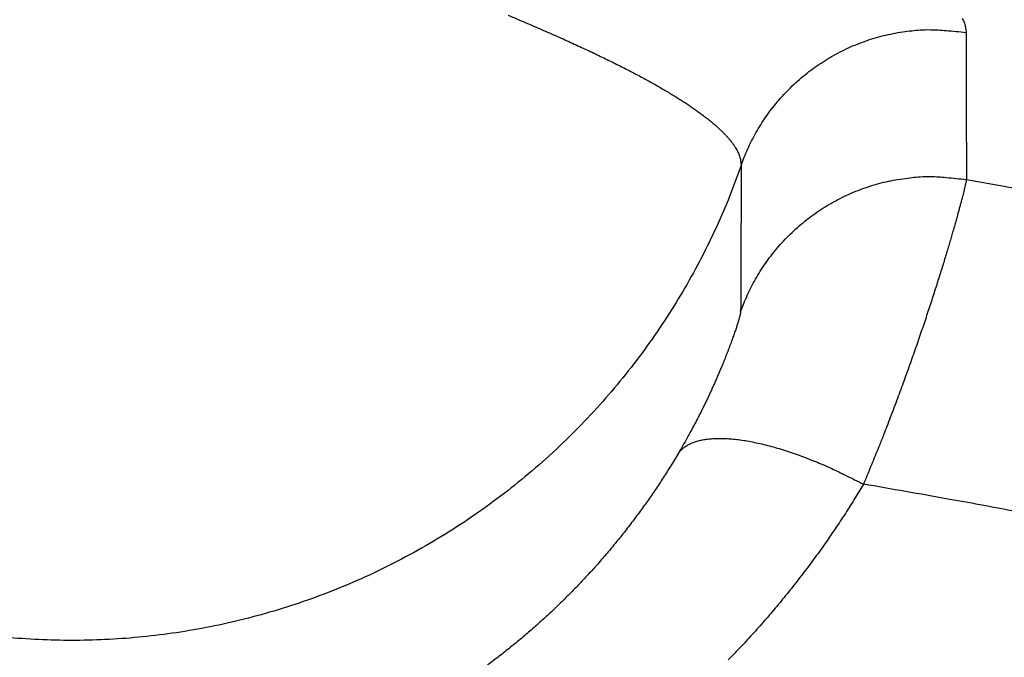
# Model space of a CAD drawing. Units: millimetres. Extents: x -1188 to 4, y 0 to 840.
# Drawn here: x -856 to -855, y 262 to 263 of the extents above; entities that cross this region are included whole.
import ezdxf

# ---------------------------------------------------------------- set-up
doc = ezdxf.new("R2010")
doc.units = ezdxf.units.MM
doc.header["$LTSCALE"] = 4
doc.layers.get('0').update_dxf_attribs({"lineweight": 25})

msp = doc.modelspace()

# ---------------------------------------------------------------- linework, layer by layer
at = {"linetype": 'Continuous'}
for points in [[(-966.91951, 220.0077, 0), (-966.63814, 220.0077)], [(-964.10588, 220.0077, 0), (-963.82452, 220.0077)], [(-1042.02998, 373.021, 0), (-1042.02998, 372.51298)], [(-1042.02998, 375.05307, 0), (-1042.02998, 374.54505)], [(-1043.02998, 333.88682, 0), (-1043.02998, 333.50568)], [(-1043.02998, 350.27587, 0), (-1043.02998, 349.89473)], [(-1043.02998, 347.98902, 0), (-1043.02998, 347.60788)], [(-1043.02998, 337.69823, 0), (-1043.02998, 337.31709)], [(-1043.02998, 344.9399, 0), (-1043.02998, 344.55876)], [(-1043.02998, 338.84165, 0), (-1043.02998, 338.46051)], [(-1042.02999, 338.98381, 0), (-1042.02999, 338.47579)], [(-1042.02999, 333.90363, 0), (-1042.02999, 333.39561)], [(-1043.02999, 364.37807, 0), (-1043.02999, 363.99693)], [(-1043.02999, 367.04606, 0), (-1043.02999, 366.66491)], [(-833.97003, 331.95641, 0), (-833.97003, 332.2248)], [(-1043.02999, 368.95176, 0), (-1043.02999, 368.57062)], [(-892.63339, 365.00995, 0.0000004), (-892.63341, 364.24246, 0.0000005), (-892.63342, 363.47498, 0.0000005), (-892.63344, 362.7075, 0.0000004), (-892.63346, 361.94001, 0.0000003), (-892.63347, 361.17253, 0.0000002), (-892.63349, 360.40505, 0.0000002), (-892.6335, 359.63757, 0.0000001), (-892.63352, 358.87009, 0), (-892.63353, 358.10261, -0.0000001), (-892.63355, 357.33512, -0.0000001), (-892.63356, 356.56764, -0.0000002), (-892.63358, 355.80016, -0.0000003), (-892.6336, 355.03268, -0.0000003), (-892.63361, 354.2652, -0.0000004), (-892.63363, 353.49772, -0.0000005), (-892.63365, 352.73024, -0.0000005), (-892.63368, 351.96275, -0.0000004), (-892.6337, 351.19527, -0.0000004), (-892.63372, 350.42779, -0.0000003), (-892.63375, 349.66032, -0.0000003), (-892.63378, 348.89284, -0.0000003), (-892.6338, 348.12536, -0.0000002), (-892.63383, 347.35788, -0.0000002), (-892.63386, 346.5904, -0.0000002), (-892.63389, 345.82293, -0.0000001), (-892.63392, 345.05545, -0.0000001), (-892.63395, 344.28797, -0.0000001), (-892.63398, 343.52049, 0), (-892.63401, 342.75302, 0), (-892.63404, 341.98554)], [(-1028.55942, 341.21778, -0.0000008), (-1028.55922, 341.98526, -0.0000005), (-1028.55901, 342.75275, -0.0000003), (-1028.55881, 343.52024, 0), (-1028.5586, 344.28772, 0.0000003), (-1028.5584, 345.05521, 0.0000005), (-1028.5582, 345.8227, 0.0000008), (-1028.558, 346.5902, 0.000001)], [(-1043.02999, 373.14431, 0), (-1043.02999, 372.76317)], [(-833.97003, 333.02661, 0), (-833.97003, 333.29274)], [(-1037.05303, 336.61413, 0.0000007), (-1037.05169, 338.14911, 0.0000006), (-1037.05035, 339.68409, 0.0000005), (-1037.04901, 341.21907, 0.0000003), (-1037.04767, 342.75405, 0.0000002), (-1037.04634, 344.28903, 0.0000001), (-1037.04501, 345.824, 0), (-1037.04367, 347.35898, -0.0000001), (-1037.04234, 348.89396, -0.0000002), (-1037.041, 350.42894, -0.0000003), (-1037.03967, 351.96392, -0.0000004), (-1037.03833, 353.4989, -0.0000005), (-1037.03698, 355.03389, -0.0000006), (-1037.03563, 356.56886, -0.0000007), (-1037.03428, 358.10378, -0.0000008)], [(-1043.02999, 376.95572, 0), (-1043.02999, 376.57458)], [(-1043.02999, 377.718, 0), (-1043.02999, 377.33686)], [(-1035.66428, 332.00827, 0.0000017), (-1035.66341, 333.54324, 0.0000015), (-1035.66255, 335.07821, 0.0000013), (-1035.66169, 336.61318, 0.0000011), (-1035.66084, 338.14816, 0.000001), (-1035.66, 339.68313, 0.0000008), (-1035.65916, 341.2181, 0.0000006), (-1035.65833, 342.75307, 0.0000004), (-1035.65749, 344.28805, 0.0000002), (-1035.65666, 345.82302, 0.0000001), (-1035.65583, 347.35799, -0.0000001), (-1035.65499, 348.89296, -0.0000003), (-1035.65416, 350.42794, -0.0000005), (-1035.65332, 351.96291, -0.0000007), (-1035.65247, 353.49788, -0.0000009), (-1035.65162, 355.03287, -0.000001), (-1035.65076, 356.56783, -0.0000012), (-1035.6499, 358.10275, -0.0000014), (-1035.64902, 359.63777, -0.0000016), (-1035.64814, 361.17295, -0.0000018)], [(-1043.03, 379.24256, 0), (-1043.03, 378.86142)], [(-892.63338, 374.21971, 0.0000013), (-892.63334, 373.45224, 0), (-892.63331, 372.68477, -0.000001), (-892.63327, 371.9173, -0.000002)], [(-883.23396, 344.41911, 0), (-883.2345, 345.04303, 0), (-883.23505, 345.67446, 0), (-883.23561, 346.31394, 0.0000001), (-883.23618, 346.96255, 0.0000001), (-883.23675, 347.62137, 0.0000001), (-883.23733, 348.28611, 0.0000001), (-883.23792, 348.95605, 0.0000001), (-883.23852, 349.64801, 0.0000001), (-883.23915, 350.36859, 0.0000001), (-883.23975, 351.05135, 0.0000001), (-883.24026, 351.63516, 0.0000001), (-883.24073, 352.17469, 0.0000001), (-883.24122, 352.73075, 0.0000001), (-883.24172, 353.29803, 0.0000001), (-883.24221, 353.86112, 0.0000001), (-883.2427, 354.42136, 0.0000002), (-883.2432, 354.98267, 0.0000002), (-883.24369, 355.5447, 0.0000002), (-883.24419, 356.10646, 0.0000002), (-883.24468, 356.66803, 0.0000002), (-883.24518, 357.22967, 0.0000002), (-883.24567, 357.79137, 0.0000002), (-883.24617, 358.35305, 0.0000003), (-883.24666, 358.9147, 0.0000003), (-883.24716, 359.47633, 0.0000003), (-883.24766, 360.03803, 0.0000003), (-883.24816, 360.59986, 0.0000003), (-883.24866, 361.16137, 0.0000003), (-883.24916, 361.72241, 0.0000003), (-883.24966, 362.2847, 0.0000004), (-883.25016, 362.84884, 0.0000004), (-883.25067, 363.40804, 0.0000004), (-883.25116, 363.95995, 0.0000004), (-883.25167, 364.53137, 0.0000004), (-883.25223, 365.15011, 0.0000005), (-883.25283, 365.80914, 0.0000005)], [(-1043.02998, 331.59998), (-1043.02998, 331.21884), (-1043.02998, 330.8377), (-1043.02998, 330.45655), (-1043.02998, 330.07541), (-1043.02998, 329.69429), (-1043.02998, 329.31313), (-1043.02998, 328.93194), (-1043.02998, 328.55085, 0), (-1043.02998, 328.16991, 0), (-1043.02998, 327.78857, 0), (-1043.02998, 327.40666, -0.0000001), (-1043.02999, 327.02629, -0.0000001), (-1043.02999, 326.64819, -0.0000001), (-1043.02999, 326.26401, -0.0000002), (-1043.02999, 325.87084, -0.0000001), (-1043.02999, 325.50172, 0.0000001), (-1043.02999, 325.16802, -0.0000004), (-1043.02999, 324.73944, -0.0000009), (-1043.03, 324.07933, -0.0000004), (-1043.03001, 323.21486, -0.0000002)], [(-1043.03, 381.52941, 0), (-1043.03, 381.14827)], [(-832.9705, 342.49519, 0), (-832.97049, 342.27387, 0), (-832.97048, 342.05255)], [(-824.64298, 359.87734, -0.0000016), (-824.64212, 361.80691, -0.0000014), (-824.64126, 363.72678, -0.0000011), (-824.64039, 365.6359, -0.0000009), (-824.63952, 367.53375, -0.0000006), (-824.63865, 369.41874, -0.0000004), (-824.63779, 371.29017, -0.0000001), (-824.63693, 373.14597, 0.0000002), (-824.63608, 374.98455, 0.0000005), (-824.63525, 376.80309, 0.0000008), (-824.63444, 378.60219, 0.0000011), (-824.63364, 380.37933, 0.0000014)], [(-1043.03, 383.81626, 0), (-1043.03, 383.43512)], [(-833.97003, 364.89787, 0), (-833.97003, 365.16705, 0), (-833.97003, 365.43513, 0), (-833.97004, 365.70234, 0), (-833.97004, 365.96886)], [(-832.97056, 344.04442, 0), (-832.97055, 343.8231)], [(-833.97004, 334.35135, 0), (-833.97004, 334.61451, 0), (-833.97004, 334.87709, 0), (-833.97004, 335.13905, 0), (-833.97004, 335.40041, 0), (-833.97004, 335.6611, 0), (-833.97004, 335.92115, 0), (-833.97004, 336.1805, 0), (-833.97004, 336.43922, 0), (-833.97004, 336.69734, 0), (-833.97005, 336.95486, 0), (-833.97005, 337.21172, 0), (-833.97005, 337.46801, 0), (-833.97005, 337.72373, 0), (-833.97005, 337.97866, 0), (-833.97005, 338.23269, 0), (-833.97005, 338.48678, -0.0000001), (-833.97005, 338.74124, -0.0000001), (-833.97005, 338.99235, 0), (-833.97005, 339.23878, -0.0000001), (-833.97005, 339.49533, -0.0000001), (-833.97005, 339.77579, -0.0000001), (-833.97005, 340.06806, -0.0000001), (-833.97005, 340.35854, -0.0000001), (-833.97005, 340.64687, -0.0000001), (-833.97005, 340.93497, -0.0000001), (-833.97005, 341.22271, -0.0000001), (-833.97005, 341.50957, -0.0000001), (-833.97005, 341.79562, -0.0000001), (-833.97005, 342.08095, -0.0000001), (-833.97005, 342.36559, -0.0000001), (-833.97005, 342.64947, -0.0000001), (-833.97005, 342.93264, -0.0000001), (-833.97005, 343.21506, -0.0000001), (-833.97005, 343.49678, 0), (-833.97005, 343.77776, 0), (-833.97005, 344.05803, 0), (-833.97004, 344.33756, 0), (-833.97004, 344.61639, 0), (-833.97004, 344.89449, 0), (-833.97004, 345.17189, 0), (-833.97004, 345.44855, 0), (-833.97004, 345.72452, 0), (-833.97004, 345.99977, 0), (-833.97004, 346.27431, 0), (-833.97004, 346.54814)], [(-883.21547, 323.47882, -0.0000006), (-883.21593, 323.98888, -0.0000006), (-883.21639, 324.49759, -0.0000006), (-883.21685, 325.00525, -0.0000005), (-883.21731, 325.51211, -0.0000005), (-883.21777, 326.01842, -0.0000005), (-883.21822, 326.52436, -0.0000005), (-883.21868, 327.03017, -0.0000005), (-883.21913, 327.53605, -0.0000004), (-883.21958, 328.04222, -0.0000004), (-883.22003, 328.54889, -0.0000004), (-883.22049, 329.05627, -0.0000004), (-883.22094, 329.56458, -0.0000004), (-883.22139, 330.07399, -0.0000004), (-883.22184, 330.58476, -0.0000003), (-883.2223, 331.09704, -0.0000003), (-883.22275, 331.61111, -0.0000003), (-883.22321, 332.12709, -0.0000003), (-883.22366, 332.64528, -0.0000003), (-883.22412, 333.1658, -0.0000003), (-883.22458, 333.68895, -0.0000002), (-883.22504, 334.21484, -0.0000002), (-883.22551, 334.74381, -0.0000002), (-883.22598, 335.27594, -0.0000002), (-883.22645, 335.81158, -0.0000002), (-883.22692, 336.35082, -0.0000002), (-883.22739, 336.89403, -0.0000001), (-883.22787, 337.44127, -0.0000001), (-883.22835, 337.99296, -0.0000001), (-883.22884, 338.54914, -0.0000001), (-883.22933, 339.11024, -0.0000001), (-883.22982, 339.67632, -0.0000001), (-883.23032, 340.24782, -0.0000001), (-883.23082, 340.82479, 0), (-883.23133, 341.40771, 0), (-883.23185, 341.99662)], [(-884.62544, 349.22967, 0), (-884.62564, 349.60024, 0), (-884.62584, 349.97406, 0), (-884.62604, 350.35095, 0.0000001), (-884.62624, 350.73106, 0.0000001), (-884.62644, 351.11511, 0.0000001), (-884.62665, 351.50362, 0.0000001), (-884.62686, 351.89365, 0.0000001), (-884.62706, 352.2845, 0.0000001), (-884.62728, 352.6875, 0.0000001), (-884.6275, 353.10687, 0.0000001), (-884.62771, 353.49766, 0.0000001), (-884.62788, 353.81862, 0.0000001), (-884.62804, 354.10848, 0.0000001), (-884.6282, 354.41013, 0.0000001), (-884.62836, 354.72057, 0.0000002), (-884.62853, 355.02988, 0.0000002), (-884.62869, 355.3395, 0.0000003), (-884.62886, 355.65286, 0.0000003)], [(-1042.02998, 378.60919, 0), (-1042.02998, 378.10117)], [(-833.97003, 347.09368, 0), (-833.97003, 347.3654)], [(-833.97002, 330.06242, 0), (-833.97002, 330.33467)], [(-892.63407, 341.21806, 0.0000001), (-892.6341, 340.45058, 0.0000001), (-892.63412, 339.68311, 0.0000001), (-892.63415, 338.91563, 0.0000001), (-892.63418, 338.14815, 0.0000002), (-892.63421, 337.38067, 0.0000002), (-892.63424, 336.61319, 0.0000002), (-892.63426, 335.84574, 0.0000003), (-892.63429, 335.07823, 0.0000003), (-892.63431, 334.31065, 0.0000003), (-892.63433, 333.54327, 0.0000004), (-892.63436, 332.77618, 0.0000004), (-892.63438, 332.00831, 0.0000005), (-892.63439, 331.23927, 0.0000005), (-892.63441, 330.47334, 0.0000005), (-892.63443, 329.71199, 0.0000006), (-892.63444, 328.93837, 0.0000007), (-892.63446, 328.14667, 0.0000006), (-892.63447, 327.40339, 0.0000001), (-892.63447, 326.73142, 0.0000009), (-892.63448, 325.86841, 0.0000017), (-892.63448, 324.53918, 0.0000008), (-892.63448, 322.79843, 0.0000004)], [(-901.66814, 220.00774, 0.000001), (-901.39513, 220.00775, 0.0000009), (-901.12264, 220.00776, 0.0000007), (-900.85045, 220.00778, 0.0000006), (-900.57833, 220.00779, 0.0000004), (-900.30607, 220.0078, 0.0000003), (-900.03346, 220.00782, 0.0000001), (-899.76026, 220.00783, 0), (-899.4863, 220.00785, -0.0000002), (-899.2113, 220.00786, -0.0000003), (-898.93509, 220.00787, -0.0000005), (-898.65741, 220.00789, -0.0000006), (-898.37807, 220.0079, -0.0000007), (-898.09679, 220.00791, -0.0000009), (-897.81341, 220.00792, -0.000001), (-897.5276, 220.00793, -0.0000011), (-897.23922, 220.00794, -0.0000013), (-896.94792, 220.00795, -0.0000014), (-896.65351, 220.00795, -0.0000015), (-896.35557, 220.00796, -0.0000016)], [(-892.00558, 363.47503, 0.0000006), (-892.00495, 362.70753, 0.0000004), (-892.00432, 361.94004, 0.0000001), (-892.00368, 361.17255, -0.0000001), (-892.00305, 360.40505, -0.0000002), (-892.00242, 359.63756, -0.0000005), (-892.00179, 358.87007, -0.0000007), (-892.00116, 358.10258, -0.0000009)], [(-832.97053, 378.35138, 0), (-832.97054, 378.13002, 0), (-832.97055, 377.90866, 0), (-832.97057, 377.6873, 0), (-832.97058, 377.46595, 0.0000001), (-832.97059, 377.24459, 0.0000001), (-832.9706, 377.02323, 0.0000001), (-832.97061, 376.80188, 0.0000001), (-832.97062, 376.58053, 0.0000001), (-832.97063, 376.35917, 0.0000001), (-832.97064, 376.13782, 0.0000001), (-832.97065, 375.91647, 0.0000001), (-832.97066, 375.69512, 0.0000001), (-832.97068, 375.47376, 0.0000001), (-832.97069, 375.25241, 0.0000001), (-832.9707, 375.03106, 0.0000001), (-832.97071, 374.80971, 0.0000001), (-832.97072, 374.58836, 0.0000001), (-832.97073, 374.36701, 0.0000001), (-832.97074, 374.14566, 0.0000001), (-832.97075, 373.92432, 0.0000001), (-832.97076, 373.70297, 0.0000001), (-832.97077, 373.48162, 0.0000002), (-832.97077, 373.26027, 0.0000002)], [(-833.97002, 351.35754, 0), (-833.97001, 351.61818, 0), (-833.97001, 351.87813, 0), (-833.97001, 352.13741, 0), (-833.97001, 352.396, 0), (-833.97001, 352.65393, 0), (-833.97001, 352.91116, 0), (-833.97001, 353.16774, 0), (-833.97001, 353.42363, 0), (-833.97001, 353.67886, 0), (-833.97001, 353.93339, 0.0000001), (-833.97001, 354.1873, 0.0000001), (-833.97001, 354.44059, 0.0000001), (-833.97001, 354.69306, 0.0000001), (-833.97, 354.94462, 0.0000001), (-833.97, 355.19617, 0.0000001), (-833.97, 355.448, 0.0000001), (-833.97, 355.69662, 0.0000001), (-833.97, 355.9408, 0.0000001), (-833.97, 356.19443, 0.0000001), (-833.97, 356.47077, 0.0000001), (-833.97, 356.76034, 0.0000001), (-833.97, 357.05197, 0.0000001), (-833.97, 357.34312, 0.0000001), (-833.97, 357.63328, 0.0000001), (-833.97001, 357.92254, 0.0000001), (-833.97001, 358.21099, 0.0000001), (-833.97001, 358.49866, 0.0000001), (-833.97001, 358.78548, 0.0000001), (-833.97001, 359.0715, 0.0000001), (-833.97001, 359.35669, 0.0000001), (-833.97001, 359.6411, 0.0000001), (-833.97001, 359.92469, 0.0000001), (-833.97001, 360.2075, 0), (-833.97001, 360.4895, 0), (-833.97001, 360.77073, 0), (-833.97001, 361.05117, 0), (-833.97001, 361.33084, 0), (-833.97002, 361.60973, 0), (-833.97002, 361.88786, 0), (-833.97002, 362.16521, 0), (-833.97002, 362.44182, 0), (-833.97002, 362.71767, 0), (-833.97002, 362.99277, 0), (-833.97002, 363.26711, 0), (-833.97002, 363.54073, 0), (-833.97003, 363.8136, 0), (-833.97003, 364.08574, 0), (-833.97003, 364.35712, 0), (-833.97003, 364.62784)], [(-832.97097, 356.65991, 0.0000002), (-832.97097, 356.43858, 0.0000002), (-832.97097, 356.21725, 0.0000002), (-832.97096, 355.99592, 0.0000002), (-832.97096, 355.77459, 0.0000002), (-832.97095, 355.55326, 0.0000002), (-832.97095, 355.33193, 0.0000002), (-832.97094, 355.1106, 0.0000002), (-832.97094, 354.88928, 0.0000002), (-832.97093, 354.66795, 0.0000002), (-832.97093, 354.44662, 0.0000002), (-832.97092, 354.22529, 0.0000002), (-832.97091, 354.00397, 0.0000001), (-832.97091, 353.78264, 0.0000001), (-832.9709, 353.56131, 0.0000001), (-832.9709, 353.33998, 0.0000001), (-832.97089, 353.11866, 0.0000001), (-832.97088, 352.89733, 0.0000001), (-832.97088, 352.67601, 0.0000001), (-832.97087, 352.45468, 0.0000001), (-832.97086, 352.23335, 0.0000001), (-832.97086, 352.01203, 0.0000001), (-832.97085, 351.7907, 0.0000001), (-832.97084, 351.56938, 0.0000001), (-832.97084, 351.34805, 0.0000001), (-832.97083, 351.12673, 0.0000001), (-832.97082, 350.9054, 0.0000001), (-832.97081, 350.68408, 0.0000001), (-832.97081, 350.46275, 0.0000001), (-832.9708, 350.24143, 0.0000001), (-832.97079, 350.02011, 0.0000001), (-832.97078, 349.79878, 0.0000001), (-832.97078, 349.57746, 0.0000001), (-832.97077, 349.35613, 0.0000001), (-832.97076, 349.13481, 0.0000001), (-832.97075, 348.91349, 0.0000001), (-832.97074, 348.69216, 0.0000001), (-832.97073, 348.47084, 0.0000001), (-832.97073, 348.24952, 0.0000001), (-832.97072, 348.0282, 0.0000001), (-832.97071, 347.80687, 0.0000001), (-832.9707, 347.58555, 0.0000001), (-832.97069, 347.36423, 0.0000001), (-832.97068, 347.14291, 0.0000001), (-832.97068, 346.92159, 0.0000001), (-832.97067, 346.70026, 0.0000001), (-832.97066, 346.47894, 0), (-832.97065, 346.25762, 0), (-832.97064, 346.0363, 0), (-832.97063, 345.81498, 0), (-832.97062, 345.59366, 0), (-832.97061, 345.37234, 0), (-832.9706, 345.15102, 0), (-832.9706, 344.9297, 0), (-832.97059, 344.70838, 0), (-832.97058, 344.48706, 0), (-832.97057, 344.26574)], [(-833.97, 323.08405, 0.0000001), (-833.97, 323.36915, 0.0000001), (-833.97, 323.65377, 0.0000001), (-833.97, 323.93794, 0.0000001), (-833.97, 324.22162, 0.0000001), (-833.97, 324.50483, 0.0000001), (-833.97001, 324.78754, 0.0000001), (-833.97001, 325.06978, 0.0000001), (-833.97001, 325.35152, 0.0000001), (-833.97001, 325.63278, 0.0000001), (-833.97001, 325.91352, 0.0000001), (-833.97001, 326.19378, 0), (-833.97001, 326.47352, 0), (-833.97001, 326.75275, 0), (-833.97001, 327.03147, 0), (-833.97001, 327.30968, 0), (-833.97001, 327.58735, 0), (-833.97001, 327.86451, 0), (-833.97001, 328.14113, 0), (-833.97001, 328.41724, 0), (-833.97001, 328.69279, 0), (-833.97002, 328.96781, 0), (-833.97002, 329.24228, 0), (-833.97002, 329.51622, 0), (-833.97002, 329.78959)], [(-832.97047, 341.83123, 0), (-832.97046, 341.60991, 0), (-832.97045, 341.3886, 0), (-832.97044, 341.16728, 0), (-832.97043, 340.94596, 0), (-832.97042, 340.72464, 0), (-832.97042, 340.50333, 0), (-832.97041, 340.28201, 0), (-832.9704, 340.06069, 0), (-832.97039, 339.83937, 0), (-832.97038, 339.61806, 0), (-832.97037, 339.39674, -0.0000001), (-832.97036, 339.17542, -0.0000001), (-832.97035, 338.95411, -0.0000001), (-832.97035, 338.73279, -0.0000001), (-832.97034, 338.51148, -0.0000001), (-832.97033, 338.29016, -0.0000001), (-832.97032, 338.06884, -0.0000001), (-832.97031, 337.84753, -0.0000001), (-832.9703, 337.62621, -0.0000001), (-832.9703, 337.4049, -0.0000001), (-832.97029, 337.18358, -0.0000001), (-832.97028, 336.96227, -0.0000001), (-832.97027, 336.74095, -0.0000001), (-832.97026, 336.51964, -0.0000001), (-832.97026, 336.29832, -0.0000001), (-832.97025, 336.07701, -0.0000001), (-832.97024, 335.85569, -0.0000001), (-832.97023, 335.63438, -0.0000001), (-832.97023, 335.41307, -0.0000001), (-832.97022, 335.19175, -0.0000001), (-832.97021, 334.97044, -0.0000001), (-832.9702, 334.74912, -0.0000001), (-832.9702, 334.52781, -0.0000001), (-832.97019, 334.3065, -0.0000001), (-832.97018, 334.08518, -0.0000001), (-832.97018, 333.86387, -0.0000001), (-832.97017, 333.64256, -0.0000001), (-832.97016, 333.42124, -0.0000001), (-832.97016, 333.19993, -0.0000001), (-832.97015, 332.97862, -0.0000001), (-832.97014, 332.75731, -0.0000001), (-832.97014, 332.53599, -0.0000001), (-832.97013, 332.31468, -0.0000001), (-832.97013, 332.09337, -0.0000001), (-832.97012, 331.87206, -0.0000001), (-832.97012, 331.65075, -0.0000001), (-832.97011, 331.42943, -0.0000001), (-832.9701, 331.20812, -0.0000001), (-832.9701, 330.98681, -0.0000001), (-832.97009, 330.7655, -0.0000001), (-832.97009, 330.54419, -0.0000001), (-832.97008, 330.32288, -0.0000001), (-832.97008, 330.10157, -0.0000001), (-832.97008, 329.88025, -0.0000001), (-832.97007, 329.65894, -0.0000001), (-832.97007, 329.43763, -0.0000001), (-832.97006, 329.21632, -0.0000001), (-832.97006, 328.99501, -0.0000001), (-832.97005, 328.7737, -0.0000001), (-832.97005, 328.55239, 0), (-832.97005, 328.33108)], [(-833.97006, 370.3931, 0), (-833.97006, 370.64729, 0), (-833.97007, 370.90081, 0), (-833.97007, 371.15363)], [(-919.65066, 220.0077, 0.0000001), (-919.36977, 220.0077, 0.0000002), (-919.08902, 220.0077, 0.0000002), (-918.80822, 220.0077, 0.0000002), (-918.52738, 220.0077, 0.0000002), (-918.24656, 220.0077, 0.0000002), (-917.96574, 220.0077, 0.0000001), (-917.68492, 220.0077, 0.0000001), (-917.4041, 220.0077, 0.0000001), (-917.12328, 220.00771, 0.0000001), (-916.84246, 220.00771, 0.0000001), (-916.56164, 220.00771, 0.0000001), (-916.28083, 220.00771, 0.0000001), (-916.00001, 220.00771, 0.0000001), (-915.71919, 220.00772, 0), (-915.43837, 220.00772, 0), (-915.15755, 220.00772, 0), (-914.87673, 220.00772)], [(-884.62055, 340.0636, -0.0000004), (-884.62073, 340.38436, -0.0000003), (-884.6209, 340.70611, -0.0000003), (-884.62108, 341.02859, -0.0000003), (-884.62125, 341.35189, -0.0000003), (-884.62143, 341.67621, -0.0000003), (-884.6216, 342.00159, -0.0000003), (-884.62178, 342.32813, -0.0000002), (-884.62195, 342.65587, -0.0000002), (-884.62213, 342.98494, -0.0000002), (-884.62231, 343.31538, -0.0000002), (-884.62248, 343.64732, -0.0000002), (-884.62266, 343.98079, -0.0000002), (-884.62284, 344.31593, -0.0000002), (-884.62302, 344.65277, -0.0000001), (-884.6232, 344.99146, -0.0000001), (-884.62338, 345.332, -0.0000001), (-884.62356, 345.67458, -0.0000001), (-884.62374, 346.01919, -0.0000001), (-884.62393, 346.36602, -0.0000001), (-884.62411, 346.71505, -0.0000001), (-884.6243, 347.06649, 0), (-884.62449, 347.42032, 0), (-884.62468, 347.77674)], [(-920.21326, 220.0077, 0), (-919.93188, 220.0077)], [(-832.97044, 380.12228, 0), (-832.97045, 379.90091, 0), (-832.97046, 379.67955, 0), (-832.97048, 379.45818, 0), (-832.97049, 379.23682)], [(-914.03427, 220.00773, 0), (-913.75345, 220.00773, 0), (-913.47263, 220.00773, -0.0000001), (-913.19181, 220.00773, -0.0000001), (-912.91099, 220.00774, -0.0000001), (-912.63017, 220.00774, -0.0000001), (-912.34935, 220.00774, -0.0000001), (-912.06853, 220.00774, -0.0000001), (-911.78771, 220.00774, -0.0000001), (-911.50689, 220.00774, -0.0000001), (-911.22607, 220.00775, -0.0000002), (-910.94526, 220.00775, -0.0000002), (-910.66443, 220.00775, -0.0000002), (-910.3836, 220.00775, -0.0000002), (-910.1028, 220.00775, -0.0000002), (-909.82202, 220.00775, -0.0000002), (-909.54116, 220.00775, -0.0000002), (-909.26015, 220.00775, -0.0000002), (-908.97952, 220.00775, -0.0000002), (-908.69893, 220.00775, -0.0000003), (-908.41365, 220.00774, -0.0000004), (-908.11972, 220.00774, -0.0000004), (-907.82336, 220.00774, -0.0000004), (-907.53114, 220.00774, -0.0000004), (-907.24227, 220.00773, -0.0000003), (-906.95498, 220.00773, -0.0000002), (-906.66923, 220.00773, -0.0000001), (-906.38535, 220.00772, -0.0000001), (-906.10312, 220.00772)], [(-833.97007, 371.40595, 0), (-833.97007, 371.65789, 0), (-833.97007, 371.90933, 0), (-833.97007, 372.16005, 0), (-833.97007, 372.41011, 0), (-833.97007, 372.65951, 0), (-833.97008, 372.90828, 0), (-833.97008, 373.15639, 0), (-833.97008, 373.40388, -0.0000001), (-833.97008, 373.65071, -0.0000001), (-833.97008, 373.89693, -0.0000001), (-833.97008, 374.14251, -0.0000001), (-833.97008, 374.38748, -0.0000001), (-833.97008, 374.63181, -0.0000001), (-833.97008, 374.87554, -0.0000001), (-833.97008, 375.11864, -0.0000001), (-833.97008, 375.36115, -0.0000001), (-833.97008, 375.60304, -0.0000001), (-833.97008, 375.84434, -0.0000001), (-833.97008, 376.08503, -0.0000001), (-833.97008, 376.32514, -0.0000001), (-833.97008, 376.56465, -0.0000001), (-833.97008, 376.80358, -0.0000001), (-833.97008, 377.04191, -0.0000001), (-833.97008, 377.27969, -0.0000001), (-833.97008, 377.5169, -0.0000001), (-833.97008, 377.7535, -0.0000001), (-833.97008, 377.98942, -0.0000001), (-833.97008, 378.22503, -0.0000001), (-833.97008, 378.46041, -0.0000001), (-833.97008, 378.69431, -0.0000001), (-833.97008, 378.92628, -0.0000001), (-833.97008, 379.16138, -0.0000001), (-833.97008, 379.40132, -0.0000001), (-833.97007, 379.62626, 0), (-833.97007, 379.82935, -0.0000002)], [(-1042.02999, 331.87157), (-1042.02999, 331.36354, -0.0000001), (-1042.02999, 330.85546, -0.0000001), (-1042.02999, 330.3475, -0.0000002), (-1042.02999, 329.83975, -0.0000003), (-1042.02999, 329.33147, -0.0000004), (-1042.02999, 328.82242, -0.0000005), (-1042.03, 328.31543, -0.0000005), (-1042.03, 327.81148, -0.0000007), (-1042.03001, 327.2994, -0.000001), (-1042.03002, 326.77536, -0.0000008), (-1042.03003, 326.28336, -0.0000001), (-1042.03004, 325.83857, -0.0000014), (-1042.03005, 325.26733, -0.0000028), (-1042.03009, 324.38749, -0.0000014), (-1042.03014, 323.23526, -0.0000007)], [(-874.35153, 220.00779, -0.0000011), (-874.06974, 220.00778, -0.0000007), (-873.7881, 220.00776, -0.0000004), (-873.50701, 220.00775, 0), (-873.22639, 220.00774, 0.0000004), (-872.94429, 220.00773, 0.0000009), (-872.66011, 220.00772, 0.0000012), (-872.38156, 220.00771, 0.0000013)], [(-893.48382, 220.0079, -0.0000006), (-893.20241, 220.00789, -0.0000005), (-892.92103, 220.00788, -0.0000004), (-892.63968, 220.00786, -0.0000003), (-892.35832, 220.00785, -0.0000002), (-892.07696, 220.00784, -0.0000001), (-891.79559, 220.00783, 0), (-891.51423, 220.00781, 0.0000001), (-891.23287, 220.0078, 0.0000002), (-890.95151, 220.00779, 0.0000003), (-890.67014, 220.00778, 0.0000004), (-890.38878, 220.00776, 0.0000005), (-890.10744, 220.00775, 0.0000006), (-889.82605, 220.00774, 0.0000007), (-889.54459, 220.00773, 0.0000008), (-889.26333, 220.00772, 0.0000009)], [(-1042.02998, 380.13324, 0.0000001), (-1042.02998, 379.62523, -0.0000001), (-1042.02998, 379.11721)], [(-833.97007, 380.48731, -0.0000002), (-833.97006, 381.00804, -0.0000001)], [(-1037.01893, 374.98859, -0.0000004), (-1037.01766, 376.33254, -0.0000027)], [(-824.63006, 388.80698, 0.0000005), (-824.6295, 390.21526, 0.0000048)], [(-832.97004, 328.10977, 0.0000001), (-832.97004, 327.88846, 0.0000001), (-832.97003, 327.66715, 0.0000002), (-832.97003, 327.44584, 0.0000003), (-832.97002, 327.22453, 0.0000003)], [(-1029.214, 341.98552, 0.0000002), (-1029.2142, 341.21803, 0.0000005), (-1029.21441, 340.45055, 0.0000007), (-1029.21461, 339.68306, 0.000001), (-1029.2148, 338.91558, 0.0000013), (-1029.21499, 338.14809, 0.0000015), (-1029.21518, 337.3806, 0.0000018), (-1029.21536, 336.61312, 0.000002), (-1029.21553, 335.84566, 0.0000023), (-1029.2157, 335.07815, 0.0000025), (-1029.21586, 334.31056, 0.0000028), (-1029.21601, 333.54318, 0.000003), (-1029.21615, 332.77609, 0.0000033), (-1029.21628, 332.00821, 0.0000037), (-1029.2164, 331.23917, 0.0000038), (-1029.2165, 330.47324, 0.0000037), (-1029.21659, 329.7119, 0.0000044), (-1029.21667, 328.93828, 0.0000058), (-1029.21674, 328.14659, 0.0000044), (-1029.21679, 327.40332, 0.0000011), (-1029.21683, 326.73135, 0.000007), (-1029.21684, 325.86835, 0.0000132), (-1029.2168, 324.53914, 0.0000065), (-1029.21672, 322.79843, 0.0000034)], [(-1029.21169, 351.19537, -0.0000028), (-1029.21185, 350.42788, -0.0000025), (-1029.21203, 349.66039, -0.0000023), (-1029.21221, 348.89291, -0.000002), (-1029.21239, 348.12542, -0.0000018), (-1029.21258, 347.35793, -0.0000015), (-1029.21278, 346.59044, -0.0000013), (-1029.21298, 345.82296, -0.000001), (-1029.21318, 345.05547, -0.0000008), (-1029.21338, 344.28798, -0.0000005), (-1029.21359, 343.52049, -0.0000003), (-1029.2138, 342.75301)], [(-905.82234, 220.00772, 0.0000001), (-905.54286, 220.00771, 0.0000001), (-905.26464, 220.00771, 0.0000002), (-904.98738, 220.0077, 0.0000003), (-904.71096, 220.0077, 0.0000004), (-904.43564, 220.0077, 0.0000005), (-904.16147, 220.0077, 0.0000005), (-903.8866, 220.0077, 0.0000006), (-903.60917, 220.0077, 0.0000009), (-903.32979, 220.0077, 0.0000016)], [(-892.01314, 372.68499, 0.0000008), (-892.01248, 371.91749, -0.0000004), (-892.01183, 371.14999, -0.0000018)], [(-883.26198, 375.71314, 0.0000007), (-883.26244, 376.19795, 0.0000002), (-883.26285, 376.63328, 0.000001)], [(-867.14295, 220.0074, -0.0000009), (-866.92419, 220.00737, -0.0000006), (-866.70829, 220.00735, -0.0000003), (-866.49458, 220.00732, -0.0000001), (-866.28228, 220.00729, 0.0000002), (-866.07071, 220.00726, 0.0000004), (-865.85919, 220.00724, 0.0000007), (-865.647, 220.00721, 0.000001)], [(-832.96986, 324.12621, 0.0000002), (-832.96985, 323.93245, 0.0000043)], [(-886.0457, 220.00767, -0.000001), (-885.76034, 220.00766, -0.0000008), (-885.48092, 220.00765, -0.0000006), (-885.20671, 220.00764, -0.0000002), (-884.93703, 220.00763, 0.0000001), (-884.67028, 220.00762, 0.0000005), (-884.40581, 220.00761, 0.0000008), (-884.14636, 220.0076, 0.0000012)], [(-857.39959, 220.00747, -0.0000002), (-857.12951, 220.00752, -0.0000001), (-856.8851, 220.00756, 0.0000022)], [(-887.57515, 220.0077, 0.0000002), (-887.26082, 220.00769, -0.0000007), (-886.93938, 220.00769, -0.0000017)], [(-878.89257, 220.00773, -0.0000002), (-878.62817, 220.00775, -0.0000004), (-878.36363, 220.00776, -0.0000006), (-878.09792, 220.00777, -0.0000008), (-877.82985, 220.00778, -0.000001), (-877.5582, 220.00779, -0.0000012), (-877.2816, 220.0078, -0.0000013)], [(-881.64026, 220.00761, 0.0000012), (-881.36243, 220.00762, 0.0000011), (-881.08522, 220.00763, 0.000001), (-880.80852, 220.00764, 0.0000009), (-880.53206, 220.00765, 0.0000008), (-880.25433, 220.00766, 0.0000006), (-879.97449, 220.00768, 0.0000005), (-879.69667, 220.00769, 0.0000004), (-879.42502, 220.0077, 0.0000002), (-879.15777, 220.00772)], [(-855.06909, 262.54064, -0.0006948), (-855.06062, 262.53707, -0.0007341), (-855.0523, 262.53353, -0.0007853), (-855.04414, 262.53003, -0.0008355), (-855.03615, 262.52657, -0.0008874), (-855.02831, 262.52315, -0.0009415), (-855.02064, 262.51975, -0.0010002), (-855.01312, 262.5164, -0.0010612), (-855.00576, 262.51307, -0.0011267), (-854.99857, 262.50977, -0.0011944), (-854.99153, 262.50651, -0.0012659), (-854.98466, 262.50328, -0.0013441), (-854.97794, 262.50007, -0.0014313), (-854.97139, 262.4969, -0.0015105), (-854.96499, 262.49375, -0.0015798), (-854.95876, 262.49063, -0.0016421), (-854.95268, 262.48754, -0.0016882), (-854.94676, 262.48448, -0.0017574), (-854.941, 262.48145, -0.0018421), (-854.9354, 262.47845, -0.0019327), (-854.92996, 262.47547, -0.0020215), (-854.92468, 262.47253, -0.0021227), (-854.91955, 262.46961, -0.0022277), (-854.91459, 262.46673, -0.0023458), (-854.90978, 262.46387, -0.0024671), (-854.90513, 262.46105, -0.0026046), (-854.90064, 262.45825, -0.0027468), (-854.89631, 262.45549, -0.0029081), (-854.89214, 262.45275, -0.0030755), (-854.88812, 262.45004, -0.0032661), (-854.88427, 262.44737, -0.0034647), (-854.88057, 262.44472, -0.0036914), (-854.87703, 262.44211, -0.0039285), (-854.87365, 262.43952, -0.0042004), (-854.87043, 262.43697, -0.0044865), (-854.86736, 262.43445, -0.0048135), (-854.86446, 262.43195, -0.0051563), (-854.86171, 262.42949, -0.0055579), (-854.85912, 262.42706, -0.0059898), (-854.85668, 262.42466, -0.0064611), (-854.85441, 262.42229, -0.0069311), (-854.85229, 262.41995, -0.0075826), (-854.85033, 262.41765, -0.0083861), (-854.84853, 262.41537, -0.0088804), (-854.84688, 262.41313, -0.0089742), (-854.8454, 262.41093, -0.0107481), (-854.84407, 262.40873, -0.0140626), (-854.84289, 262.40652, -0.0117786), (-854.84188, 262.40447, -0.0042692), (-854.84104, 262.40262, -0.0182588), (-854.84032, 262.40033, -0.0365194), (-854.83967, 262.39689, -0.0200313), (-854.83909, 262.39244, -0.0111018)], [(-854.62105, 262.53786, -0.0123059), (-854.61997, 262.5358, -0.0045036), (-854.61907, 262.53395, -0.0190489), (-854.6183, 262.53163, -0.0381366), (-854.61759, 262.52815, -0.0209435), (-854.61696, 262.52365, -0.0116088)], [(-854.83909, 262.39244), (-854.83606, 262.40056, -0.0114812), (-854.83262, 262.40864, -0.0110177), (-854.82877, 262.41669, -0.0108823), (-854.82452, 262.42466, -0.0112485), (-854.81985, 262.43252, -0.011422), (-854.81476, 262.44025, -0.0115295), (-854.80926, 262.4478, -0.0115999), (-854.80337, 262.45516, -0.0117451), (-854.79708, 262.46229, -0.0118221), (-854.79041, 262.46916, -0.0119217), (-854.78337, 262.47574, -0.0119708), (-854.776, 262.482, -0.0120363), (-854.76829, 262.48792, -0.0120749), (-854.7603, 262.49347, -0.0121266), (-854.75203, 262.49863, -0.0121128), (-854.74352, 262.50338, -0.0120526), (-854.7348, 262.5077, -0.0121245), (-854.7259, 262.51159, -0.0122898), (-854.71683, 262.51503, -0.0119706), (-854.70769, 262.51802, -0.0112375), (-854.69852, 262.52055, -0.012145), (-854.68917, 262.52262, -0.0140575), (-854.6796, 262.5242, -0.0109882), (-854.6706, 262.5254, -0.0046007), (-854.66245, 262.52626, -0.0145848), (-854.65223, 262.52643, -0.0245442), (-854.63686, 262.52553, -0.0124589), (-854.61696, 262.52365, -0.0067969)], [(-854.61696, 262.52365), (-854.61695, 262.52002, 0.0000015), (-854.61694, 262.51639, 0.0000016), (-854.61694, 262.51276, 0.0000015), (-854.61693, 262.50913, 0.0000012), (-854.61693, 262.5055, 0.0000009), (-854.61692, 262.50188, 0.0000006), (-854.61692, 262.49825, 0.0000004), (-854.61691, 262.49462, 0.0000001), (-854.6169, 262.49099, -0.0000001), (-854.6169, 262.48736, -0.0000004), (-854.61689, 262.48373, -0.0000006), (-854.61689, 262.4801, -0.0000009), (-854.61688, 262.47647, -0.0000011), (-854.61688, 262.47284, -0.0000014), (-854.61687, 262.46922, -0.0000016), (-854.61687, 262.46559, -0.0000019), (-854.61686, 262.46196, -0.0000022), (-854.61685, 262.45833, -0.0000024), (-854.61685, 262.4547, -0.0000027), (-854.61684, 262.45107, -0.0000029), (-854.61684, 262.44744, -0.0000032), (-854.61683, 262.44381, -0.0000034), (-854.61683, 262.44018, -0.0000037), (-854.61682, 262.43655, -0.000004), (-854.61682, 262.43292, -0.0000042), (-854.61681, 262.42929, -0.0000044), (-854.61681, 262.42566, -0.0000047), (-854.6168, 262.42203, -0.0000051), (-854.6168, 262.41839, -0.0000052), (-854.61679, 262.41477, -0.000005), (-854.61679, 262.41117, -0.0000059), (-854.61678, 262.40751, -0.0000075), (-854.61678, 262.40376, -0.0000057), (-854.61678, 262.40025, -0.0000015), (-854.61677, 262.39707, -0.0000089), (-854.61677, 262.39299, -0.0000165), (-854.61676, 262.3867, -0.0000081), (-854.61675, 262.37846, -0.0000042)], [(-854.83909, 262.39244), (-854.85058, 262.36184, -0.0122761), (-854.86365, 262.33149, -0.0118433), (-854.87837, 262.30138, -0.0117015), (-854.89467, 262.27164, -0.0120586), (-854.91263, 262.24244, -0.0122269), (-854.93215, 262.21389, -0.0123171), (-854.95328, 262.18612, -0.0123735), (-854.97589, 262.15924, -0.0124958), (-855, 262.1334, -0.0125552), (-855.02547, 262.10868, -0.0126211), (-855.05228, 262.08524, -0.0126498), (-855.08027, 262.06311, -0.0126807), (-855.1094, 262.04246, -0.0126867), (-855.13951, 262.0233, -0.0126757), (-855.17051, 262.00577, -0.0126559), (-855.20224, 261.98985, -0.0126036), (-855.23461, 261.97565, -0.0125613), (-855.26745, 261.96314, -0.0124742), (-855.30065, 261.9524, -0.0124031), (-855.33406, 261.94335, -0.0122654), (-855.36755, 261.93606, -0.0121936), (-855.40102, 261.93044, -0.0120717), (-855.43433, 261.92652, -0.011912), (-855.46734, 261.92417, -0.0116088), (-855.49999, 261.92341, -0.0117309), (-855.53264, 261.92417, -0.0117311), (-855.56565, 261.92652, -0.0116089)], [(-854.83909, 262.39244), (-854.8391, 262.38882, -0.0000003), (-854.83912, 262.38521, -0.0000002), (-854.83913, 262.38159, -0.0000003), (-854.83914, 262.37798, -0.0000004), (-854.83916, 262.37437, -0.0000004), (-854.83917, 262.37075, -0.0000005), (-854.83918, 262.36714, -0.0000005), (-854.8392, 262.36352, -0.0000006), (-854.83921, 262.35991, -0.0000007), (-854.83922, 262.3563, -0.0000007), (-854.83924, 262.35268, -0.0000008), (-854.83925, 262.34907, -0.0000009), (-854.83926, 262.34545, -0.0000009), (-854.83928, 262.34184, -0.000001), (-854.83929, 262.33822, -0.0000011), (-854.8393, 262.33461, -0.0000011), (-854.83932, 262.331, -0.0000012), (-854.83933, 262.32738, -0.0000012), (-854.83935, 262.32377, -0.0000013), (-854.83936, 262.32015, -0.0000014), (-854.83937, 262.31654, -0.0000014), (-854.83939, 262.31292, -0.0000015), (-854.8394, 262.30931, -0.0000016), (-854.83941, 262.3057, -0.0000016), (-854.83943, 262.30208, -0.0000017), (-854.83944, 262.29847, -0.0000017), (-854.83945, 262.29485, -0.0000018), (-854.83947, 262.29124, -0.0000019), (-854.83948, 262.28762, -0.0000019), (-854.8395, 262.28401, -0.0000018), (-854.83951, 262.28042, -0.0000021), (-854.83952, 262.27678, -0.0000027), (-854.83954, 262.27305, -0.000002), (-854.83955, 262.26955, -0.0000006), (-854.83956, 262.26639, -0.0000031), (-854.83958, 262.26232, -0.0000055), (-854.8396, 262.25607, -0.0000027), (-854.83964, 262.24787, -0.0000014)], [(-854.83964, 262.24787), (-854.83658, 262.256, -0.0114987), (-854.83312, 262.26408, -0.0110328), (-854.82924, 262.27213, -0.0108968), (-854.82496, 262.2801, -0.0112647), (-854.82026, 262.28796, -0.011439), (-854.81515, 262.29569, -0.0115471), (-854.80962, 262.30324, -0.0116178), (-854.80369, 262.31059, -0.0117638), (-854.79737, 262.31771, -0.0118413), (-854.79067, 262.32458, -0.0119415), (-854.7836, 262.33114, -0.011991), (-854.77619, 262.33739, -0.0120569), (-854.76846, 262.34329, -0.0120958), (-854.76043, 262.34883, -0.0121479), (-854.75212, 262.35396, -0.0121343), (-854.74358, 262.3587, -0.0120742), (-854.73483, 262.36299, -0.0121462), (-854.7259, 262.36686, -0.0123118), (-854.71681, 262.37026, -0.0119923), (-854.70764, 262.37323, -0.0112581), (-854.69845, 262.37572, -0.0121667), (-854.68907, 262.37776, -0.0140814), (-854.67948, 262.3793, -0.0110081), (-854.67046, 262.38046, -0.0046117), (-854.6623, 262.38129, -0.0146086), (-854.65206, 262.38141, -0.0245828), (-854.63667, 262.38044, -0.0124803), (-854.61675, 262.37846, -0.0068094)], [(-854.61675, 262.37846), (-854.61682, 262.3779, -0.0180236), (-854.61696, 262.37708, -0.0080684), (-854.61717, 262.37598, -0.0045886), (-854.61746, 262.37462, -0.0032296), (-854.61782, 262.37299, -0.0024014), (-854.61825, 262.37111, -0.001918), (-854.61877, 262.36896, -0.0015813), (-854.61935, 262.36656, -0.0013848), (-854.62002, 262.3639, -0.0012216), (-854.62076, 262.36099, -0.0011204), (-854.62158, 262.35783, -0.0010274), (-854.62248, 262.35443, -0.0009722), (-854.62346, 262.35078, -0.0009149), (-854.62452, 262.34689, -0.0008828), (-854.62566, 262.34275, -0.000845), (-854.62688, 262.33839, -0.0008262), (-854.62818, 262.33378, -0.0008003), (-854.62956, 262.32894, -0.0007894), (-854.63103, 262.32387, -0.0007711), (-854.63259, 262.31858, -0.0007653), (-854.63422, 262.31305, -0.0007522), (-854.63594, 262.30731, -0.0007501), (-854.63775, 262.30134, -0.0007402), (-854.63965, 262.29515, -0.0007396), (-854.64163, 262.28875, -0.0007368), (-854.6437, 262.28213, -0.0007488), (-854.64585, 262.27531, -0.000754), (-854.64809, 262.2683, -0.0007699), (-854.65042, 262.26109, -0.0007782), (-854.65283, 262.2537, -0.0007956), (-854.65533, 262.24613, -0.0008055), (-854.65791, 262.23839, -0.000824), (-854.66058, 262.23049, -0.0008371), (-854.66332, 262.22243, -0.0008601), (-854.66616, 262.21421, -0.000871), (-854.66907, 262.20586, -0.000886), (-854.67207, 262.19738, -0.0009127), (-854.67515, 262.18875, -0.0009619), (-854.67831, 262.17999, -0.0009441), (-854.68155, 262.17115, -0.0008899), (-854.68484, 262.16226, -0.0010275), (-854.68827, 262.15312, -0.0012956), (-854.69188, 262.14364, -0.0009595), (-854.69531, 262.13469, -0.0002393), (-854.69845, 262.12655, -0.0014815), (-854.70267, 262.11594, -0.0026777), (-854.70938, 262.09942, -0.0012852), (-854.71831, 262.07767, -0.0006599)], [(-854.61675, 262.37846), (-854.57942, 262.37182, -0.0018091), (-854.54213, 262.36491, -0.0018087)], [(-854.83964, 262.24787), (-854.83966, 262.24754, -0.0247588), (-854.83972, 262.2471, -0.0127227), (-854.83983, 262.24653, -0.0077572), (-854.83998, 262.24583, -0.0056285), (-854.84017, 262.24502, -0.0042649), (-854.8404, 262.24409, -0.0034387), (-854.84068, 262.24303, -0.0028492), (-854.841, 262.24186, -0.0024926), (-854.84136, 262.24058, -0.0021956), (-854.84177, 262.23918, -0.0020052), (-854.84223, 262.23766, -0.0018323), (-854.84274, 262.23603, -0.0017244), (-854.84329, 262.23429, -0.0016158), (-854.84389, 262.23244, -0.0015507), (-854.84454, 262.23048, -0.001478), (-854.84523, 262.22841, -0.0014377), (-854.84598, 262.22623, -0.001387), (-854.84678, 262.22395, -0.0013619), (-854.84763, 262.22156, -0.0013253), (-854.84853, 262.21907, -0.0013099), (-854.84948, 262.21648, -0.0012831), (-854.85049, 262.21379, -0.0012749), (-854.85155, 262.21099, -0.0012542), (-854.85266, 262.2081, -0.0012486), (-854.85383, 262.20511, -0.0012425), (-854.85506, 262.20202, -0.0012641), (-854.85634, 262.19884, -0.0012741), (-854.85767, 262.19557, -0.0013022), (-854.85906, 262.19222, -0.0013168), (-854.86051, 262.18878, -0.0013467), (-854.86201, 262.18527, -0.0013633), (-854.86357, 262.18168, -0.0013942), (-854.86519, 262.17802, -0.0014156), (-854.86686, 262.17428, -0.0014535), (-854.86859, 262.17048, -0.0014705), (-854.87037, 262.16662, -0.0014943), (-854.87221, 262.1627, -0.0015373), (-854.87411, 262.15872, -0.0016178), (-854.87607, 262.15468, -0.0015852), (-854.87808, 262.15061, -0.0014916), (-854.88013, 262.14651, -0.0017192), (-854.88228, 262.1423, -0.0021624), (-854.88454, 262.13795, -0.0015972), (-854.8867, 262.13384, -0.0003979), (-854.88869, 262.1301, -0.0024595), (-854.89137, 262.12524, -0.0044196), (-854.89566, 262.11768, -0.0021098), (-854.90139, 262.10773, -0.0010808)], [(-854.90139, 262.10773), (-854.89952, 262.11017, -0.0326861), (-854.89729, 262.11243, -0.0301421), (-854.89468, 262.11451, -0.0279327), (-854.89172, 262.1164, -0.026646), (-854.88836, 262.11806, -0.0244547), (-854.88464, 262.11951, -0.0221672), (-854.88052, 262.1207, -0.0198151), (-854.87604, 262.12166, -0.0178676), (-854.87118, 262.12234, -0.0159376), (-854.86596, 262.12276, -0.0143464), (-854.86039, 262.1229, -0.0128457), (-854.85448, 262.12276, -0.0116272), (-854.84826, 262.12233, -0.010511), (-854.84173, 262.12163, -0.0096067), (-854.83493, 262.12063, -0.0087509), (-854.82787, 262.11935, -0.0080214), (-854.82059, 262.11779, -0.007453), (-854.81311, 262.11597, -0.0070344), (-854.80544, 262.11387, -0.0063992), (-854.79766, 262.11155, -0.0056736), (-854.78981, 262.109, -0.0058075), (-854.78176, 262.10618, -0.006366), (-854.77348, 262.10305, -0.0047339), (-854.76566, 262.09997, -0.0019372), (-854.75856, 262.09708, -0.0059839), (-854.74958, 262.09306, -0.0095058), (-854.73598, 262.08649, -0.004641), (-854.71831, 262.07767, -0.0024956)], [(-854.90139, 262.10773), (-854.90861, 262.09583, -0.0048969), (-854.91607, 262.08406, -0.0048765), (-854.92379, 262.07241, -0.0048629), (-854.93173, 262.0609, -0.0048676), (-854.93992, 262.04952, -0.0048696), (-854.94835, 262.03828, -0.0048728), (-854.95701, 262.0272, -0.0048763), (-854.96589, 262.01626, -0.004887), (-854.97501, 262.00549, -0.0048961), (-854.98435, 261.99488, -0.0049111), (-854.99391, 261.98445, -0.0049244), (-855.00369, 261.97419, -0.0049444), (-855.0137, 261.96411, -0.0049619), (-855.02391, 261.95422, -0.0049862), (-855.03433, 261.94453, -0.0050075), (-855.04497, 261.93503, -0.005036), (-855.05581, 261.92573, -0.0050607), (-855.06685, 261.91665, -0.0050927), (-855.0781, 261.90778, -0.0051206), (-855.08954, 261.89913, -0.0051566)], [(-854.57175, 262.05139, 0.0042727), (-854.63517, 262.06298, 0.0020891), (-854.71831, 262.07767, 0.0011073)], [(-854.71831, 262.07767), (-854.72774, 262.06221, -0.0049049), (-854.73749, 262.0469, -0.0048839), (-854.74756, 262.03176, -0.0048695), (-854.75794, 262.01679, -0.0048737), (-854.76864, 262.002, -0.004875), (-854.77964, 261.98739, -0.0048775), (-854.79095, 261.97298, -0.0048803), (-854.80256, 261.95877, -0.0048903), (-854.81446, 261.94477, -0.0048987), (-854.82666, 261.93098, -0.004913), (-854.83915, 261.91742, -0.0049255), (-854.85192, 261.90408, -0.0049447)]]:
    msp.add_lwpolyline(points, format="xyb", dxfattribs=at)
for radius in [14.35, 7]:
    msp.add_circle((-855.49999, 257.29844), radius, dxfattribs=at)
for radius, start, end in [(14.5, 351.77686, 346.485552), (6.5, 0.7915031, 89.999999)]:
    msp.add_arc((-855.49999, 257.29844), radius, start, end, dxfattribs=at)

doc.saveas('drawing.dxf')
